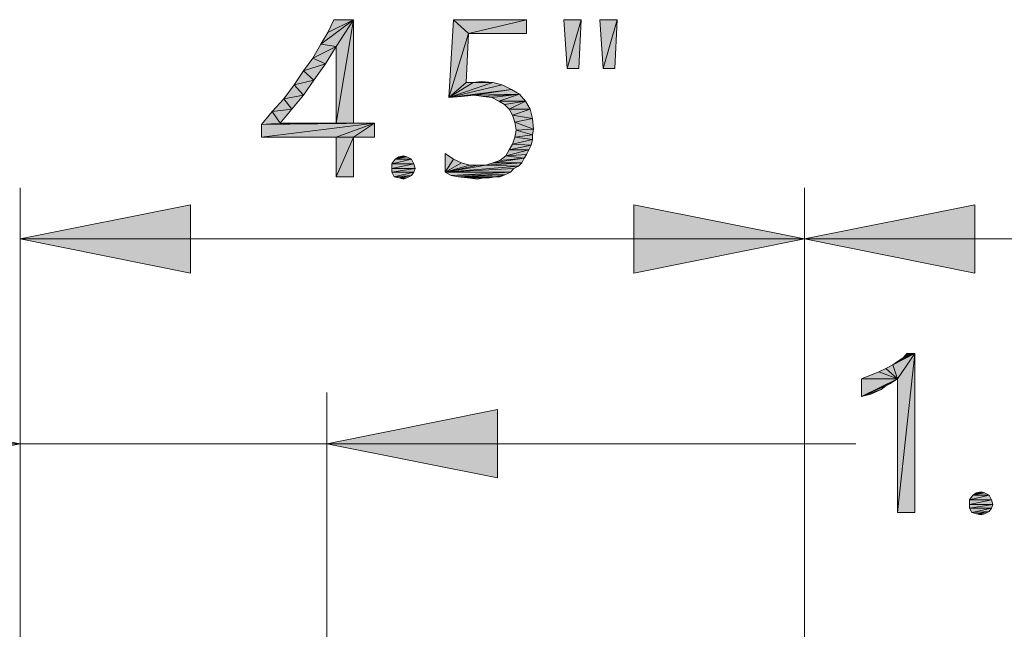
# Model space of a CAD drawing. Units: inches. Extents: x 12 to 116, y -3 to 85.
# Drawn here: x 32 to 38, y 80 to 84 of the extents above; entities that cross this region are included whole.
import ezdxf

# ---------------------------------------------------------------- set-up
doc = ezdxf.new("R2010")
doc.units = ezdxf.units.IN
doc.header["$MEASUREMENT"] = 0
doc.layers.add('Text', color=9, linetype='Continuous')

msp = doc.modelspace()

# ---------------------------------------------------------------- linework, layer by layer
at = {"layer": 'Text', "lineweight": 0}
for points in [[(33.564, 83.8704), (33.6042, 83.9375), (33.7518, 84.0113)], [(33.6512, 83.857), (33.564, 83.8704), (33.7518, 84.0113)], [(33.7518, 84.0113), (33.6042, 83.9375), (33.6378, 84.0113)], [(33.6512, 83.4143), (33.6512, 83.857), (33.7518, 84.0113)], [(33.6512, 83.4143), (33.7518, 84.0113), (33.7518, 83.4143)], [(34.4158, 83.9308), (34.3018, 83.5619), (34.3286, 84.0113)], [(34.3286, 84.0113), (34.7512, 84.0113), (34.4158, 83.9308)], [(34.4158, 83.9308), (34.7512, 84.0113), (34.7512, 83.9308)], [(35.0665, 84.0113), (34.986, 83.7296), (34.9658, 84.0113)], [(34.986, 83.7296), (35.0665, 84.0113), (35.053, 83.7296)], [(35.2744, 84.0113), (35.1939, 83.7296), (35.1738, 84.0113)], [(35.1939, 83.7296), (35.2744, 84.0113), (35.261, 83.7296)], [(34.4158, 83.9308), (34.4024, 83.6491), (34.3018, 83.5619)], [(33.6512, 83.857), (33.517, 83.7899), (33.564, 83.8704)], [(33.517, 83.7899), (33.6512, 83.857), (33.5908, 83.7564)], [(33.5908, 83.7564), (33.4634, 83.7162), (33.517, 83.7899)], [(33.4634, 83.7162), (33.5908, 83.7564), (33.5237, 83.6625)], [(33.5237, 83.6625), (33.4097, 83.6357), (33.4634, 83.7162)], [(33.4097, 83.6357), (33.5237, 83.6625), (33.4634, 83.5753)], [(33.4634, 83.5753), (33.3493, 83.5552), (33.4097, 83.6357)], [(34.5567, 83.6491), (34.6103, 83.6357), (34.3018, 83.5619)], [(34.4427, 83.6491), (34.5567, 83.6491), (34.3018, 83.5619)], [(34.4024, 83.6491), (34.4427, 83.6491), (34.3018, 83.5619)], [(34.6103, 83.6357), (34.664, 83.6088), (34.3018, 83.5619)], [(34.664, 83.6088), (34.3756, 83.5686), (34.3018, 83.5619)], [(34.664, 83.6088), (34.4494, 83.5753), (34.3756, 83.5686)], [(34.4427, 83.6491), (34.4896, 83.6558), (34.5567, 83.6491)], [(34.664, 83.6088), (34.711, 83.582), (34.4494, 83.5753)], [(33.3963, 83.4948), (33.2823, 83.4814), (33.3493, 83.5552)], [(33.3493, 83.5552), (33.4634, 83.5753), (33.3963, 83.4948)], [(34.503, 83.5686), (34.4494, 83.5753), (34.711, 83.582)], [(34.55, 83.5619), (34.503, 83.5686), (34.711, 83.582)], [(34.5902, 83.5418), (34.55, 83.5619), (34.711, 83.582)], [(34.5902, 83.5418), (34.711, 83.582), (34.7445, 83.5418)], [(33.2823, 83.4814), (33.3963, 83.4948), (33.3292, 83.4143)], [(34.7445, 83.5418), (34.6238, 83.5216), (34.5902, 83.5418)], [(34.6506, 83.4948), (34.6238, 83.5216), (34.7445, 83.5418)], [(34.6506, 83.4948), (34.7445, 83.5418), (34.7713, 83.4948)], [(34.7713, 83.4948), (34.6707, 83.4613), (34.6506, 83.4948)], [(34.6707, 83.4613), (34.7713, 83.4948), (34.7847, 83.4412)], [(33.3292, 83.4143), (33.2219, 83.4076), (33.2823, 83.4814)], [(34.7847, 83.4412), (34.6841, 83.421), (34.6707, 83.4613)], [(34.6841, 83.421), (34.7847, 83.4412), (34.7914, 83.3808)], [(33.7518, 83.4143), (33.8725, 83.4143), (33.2219, 83.4076)], [(33.6512, 83.4143), (33.7518, 83.4143), (33.2219, 83.4076)], [(33.3292, 83.4143), (33.6512, 83.4143), (33.2219, 83.4076)], [(33.2219, 83.3338), (33.2219, 83.4076), (33.8725, 83.4143)], [(33.6512, 83.3338), (33.2219, 83.3338), (33.8725, 83.4143)], [(33.7518, 83.3338), (33.6512, 83.3338), (33.8725, 83.4143)], [(33.7518, 83.3338), (33.8725, 83.4143), (33.8725, 83.3338)], [(34.7914, 83.3808), (34.6908, 83.3741), (34.6841, 83.421)], [(34.6908, 83.3741), (34.7914, 83.3808), (34.7847, 83.3473)], [(33.7518, 83.3338), (33.6512, 83.1058), (33.6512, 83.3338)], [(33.6512, 83.1058), (33.7518, 83.3338), (33.7518, 83.1058)], [(34.7847, 83.3204), (34.6707, 83.2936), (34.6841, 83.3338)], [(34.6707, 83.2936), (34.7847, 83.3204), (34.778, 83.2869)], [(34.7847, 83.3473), (34.6841, 83.3338), (34.6908, 83.3741)], [(34.6841, 83.3338), (34.7847, 83.3473), (34.7847, 83.3204)], [(34.778, 83.2869), (34.6506, 83.2601), (34.6707, 83.2936)], [(34.6506, 83.2601), (34.778, 83.2869), (34.7646, 83.2601)], [(34.0872, 83.2064), (33.9731, 83.1796), (33.9933, 83.2064)], [(33.9731, 83.1796), (34.0872, 83.2064), (34.1006, 83.1796)], [(34.0603, 83.2198), (33.9933, 83.2064), (34.0134, 83.2198)], [(33.9933, 83.2064), (34.0603, 83.2198), (34.0872, 83.2064)], [(34.0134, 83.2198), (34.0402, 83.2265), (34.0603, 83.2198)], [(34.3286, 83.2064), (34.2817, 83.1326), (34.2817, 83.2399)], [(34.3286, 83.2064), (34.3756, 83.1863), (34.2817, 83.1326)], [(34.5567, 83.1863), (34.5969, 83.1997), (34.7378, 83.2131)], [(34.5567, 83.1863), (34.7378, 83.2131), (34.7244, 83.1863)], [(34.7378, 83.2131), (34.5969, 83.1997), (34.6305, 83.2265)], [(34.7646, 83.2601), (34.7512, 83.2332), (34.6305, 83.2265)], [(34.7646, 83.2601), (34.6305, 83.2265), (34.6506, 83.2601)], [(34.6305, 83.2265), (34.7512, 83.2332), (34.7378, 83.2131)], [(34.1006, 83.1796), (33.9731, 83.1527), (33.9731, 83.1796)], [(33.9731, 83.1527), (34.1006, 83.1796), (34.1073, 83.1527)], [(34.1073, 83.1527), (33.9731, 83.1326), (33.9731, 83.1527)], [(33.9731, 83.1326), (34.1073, 83.1527), (34.1006, 83.1326)], [(34.3756, 83.1863), (34.4225, 83.1729), (34.2817, 83.1326)], [(34.5164, 83.1729), (34.7043, 83.1661), (34.2817, 83.1326)], [(34.4695, 83.1729), (34.5164, 83.1729), (34.2817, 83.1326)], [(34.4225, 83.1729), (34.4695, 83.1729), (34.2817, 83.1326)], [(34.7043, 83.1661), (34.6774, 83.1527), (34.2817, 83.1326)], [(34.2817, 83.1326), (34.6774, 83.1527), (34.6573, 83.1326)], [(34.7244, 83.1863), (34.5164, 83.1729), (34.5567, 83.1863)], [(34.5164, 83.1729), (34.7244, 83.1863), (34.7043, 83.1661)], [(34.1006, 83.1326), (33.9865, 83.1058), (33.9731, 83.1326)], [(34.1006, 83.1326), (34.0872, 83.1125), (33.9865, 83.1058)], [(34.0134, 83.0991), (33.9865, 83.1058), (34.0872, 83.1125)], [(34.0134, 83.0991), (34.0872, 83.1125), (34.0603, 83.0991)], [(34.0603, 83.0991), (34.0402, 83.0924), (34.0134, 83.0991)], [(34.6573, 83.1326), (34.3152, 83.1125), (34.2817, 83.1326)], [(34.6573, 83.1326), (34.6305, 83.1192), (34.3152, 83.1125)], [(34.3555, 83.1058), (34.3152, 83.1125), (34.6305, 83.1192)], [(34.5701, 83.1058), (34.3555, 83.1058), (34.6305, 83.1192)], [(34.5701, 83.1058), (34.4091, 83.0991), (34.3555, 83.1058)], [(34.503, 83.0991), (34.4091, 83.0991), (34.5701, 83.1058)], [(34.503, 83.0991), (34.4695, 83.0924), (34.4091, 83.0991)], [(34.503, 83.0991), (34.5701, 83.1058), (34.5366, 83.0991)], [(34.5701, 83.1058), (34.6305, 83.1192), (34.5969, 83.1058)], [(31.827, 82.7464), (32.8113, 82.9432), (32.8113, 82.5495)], [(36.3546, 82.7464), (35.3703, 82.5495), (35.3703, 82.9432)], [(36.3546, 82.7464), (37.3388, 82.9432), (37.3388, 82.5495)], [(36.8647, 82.0198), (36.8915, 82.0399), (36.9921, 82.0868)], [(36.8915, 81.9393), (36.8647, 82.0198), (36.9921, 82.0868)], [(36.8915, 82.0399), (36.9251, 82.06), (36.9921, 82.0868)], [(36.8915, 81.1679), (36.8915, 81.9393), (36.9921, 82.0868)], [(36.8915, 81.1679), (36.9921, 82.0868), (36.9921, 81.1679)], [(36.9921, 82.0868), (36.9251, 82.06), (36.9452, 82.0868)], [(36.8915, 81.9393), (36.8245, 81.9996), (36.8647, 82.0198)], [(36.6836, 81.9393), (36.7507, 81.9661), (36.7842, 81.9795)], [(36.8915, 81.9393), (36.6836, 81.9393), (36.7842, 81.9795)], [(36.6836, 81.9393), (36.7171, 81.9527), (36.7507, 81.9661)], [(36.8915, 81.9393), (36.7842, 81.9795), (36.8245, 81.9996)], [(36.8915, 81.9393), (36.8714, 81.9259), (36.6836, 81.8387)], [(36.8915, 81.9393), (36.6836, 81.8387), (36.6836, 81.9393)], [(36.8714, 81.9259), (36.8513, 81.9124), (36.6836, 81.8387)], [(36.8513, 81.9124), (36.8245, 81.899), (36.6836, 81.8387)], [(36.8245, 81.899), (36.7976, 81.8789), (36.6836, 81.8387)], [(36.7976, 81.8789), (36.7373, 81.8521), (36.6836, 81.8387)], [(31.827, 81.5653), (30.8428, 81.3684), (30.8428, 81.7621)], [(33.5987, 81.5653), (34.5829, 81.7621), (34.5829, 81.3684)], [(37.3946, 81.2819), (37.3275, 81.2685), (37.3476, 81.2819)], [(37.3275, 81.2685), (37.3946, 81.2819), (37.4214, 81.2685)], [(37.3476, 81.2819), (37.3745, 81.2886), (37.3946, 81.2819)], [(37.4214, 81.2685), (37.3074, 81.2417), (37.3275, 81.2685)], [(37.3074, 81.2417), (37.4214, 81.2685), (37.4348, 81.2417)], [(37.4348, 81.2417), (37.3074, 81.2149), (37.3074, 81.2417)], [(37.3074, 81.2149), (37.4348, 81.2417), (37.4415, 81.2149)], [(37.4415, 81.2149), (37.3074, 81.1947), (37.3074, 81.2149)], [(37.3074, 81.1947), (37.4415, 81.2149), (37.4348, 81.1947)], [(37.4348, 81.1947), (37.3208, 81.1679), (37.3074, 81.1947)], [(37.4348, 81.1947), (37.4214, 81.1746), (37.3208, 81.1679)], [(37.3476, 81.1612), (37.3208, 81.1679), (37.4214, 81.1746)], [(37.3476, 81.1612), (37.4214, 81.1746), (37.3946, 81.1612)], [(37.3946, 81.1612), (37.3745, 81.1545), (37.3476, 81.1612)]]:
    msp.add_lwpolyline(points, close=True, dxfattribs=at)
at = {"layer": 'Text', "lineweight": 20}
for points in [[(31.827, 79.8287), (31.827, 83.0416)], [(36.3546, 76.8444), (36.3546, 83.0416)], [(31.827, 82.7464), (43.0475, 82.7464)], [(33.5987, 79.0177), (33.5987, 81.8605)], [(30.4332, 81.5653), (36.651, 81.5653)]]:
    msp.add_lwpolyline(points, dxfattribs=at)
at = {"layer": 'Text', "transparency": 33554559}
for points in [[(33.564, 83.8704), (33.6042, 83.9375), (33.7518, 84.0113)], [(33.6512, 83.857), (33.564, 83.8704), (33.7518, 84.0113)], [(33.7518, 84.0113), (33.6042, 83.9375), (33.6378, 84.0113)], [(33.6512, 83.4143), (33.6512, 83.857), (33.7518, 84.0113)], [(33.6512, 83.4143), (33.7518, 84.0113), (33.7518, 83.4143)], [(34.4158, 83.9308), (34.3018, 83.5619), (34.3286, 84.0113)], [(34.3286, 84.0113), (34.7512, 84.0113), (34.4158, 83.9308)], [(34.4158, 83.9308), (34.7512, 84.0113), (34.7512, 83.9308)], [(35.0665, 84.0113), (34.986, 83.7296), (34.9658, 84.0113)], [(34.986, 83.7296), (35.0665, 84.0113), (35.053, 83.7296)], [(35.2744, 84.0113), (35.1939, 83.7296), (35.1738, 84.0113)], [(35.1939, 83.7296), (35.2744, 84.0113), (35.261, 83.7296)], [(34.4158, 83.9308), (34.4024, 83.6491), (34.3018, 83.5619)], [(33.6512, 83.857), (33.517, 83.7899), (33.564, 83.8704)], [(33.517, 83.7899), (33.6512, 83.857), (33.5908, 83.7564)], [(33.5908, 83.7564), (33.4634, 83.7162), (33.517, 83.7899)], [(33.4634, 83.7162), (33.5908, 83.7564), (33.5237, 83.6625)], [(33.5237, 83.6625), (33.4097, 83.6357), (33.4634, 83.7162)], [(33.4097, 83.6357), (33.5237, 83.6625), (33.4634, 83.5753)], [(33.4634, 83.5753), (33.3493, 83.5552), (33.4097, 83.6357)], [(34.5567, 83.6491), (34.6103, 83.6357), (34.3018, 83.5619)], [(34.4427, 83.6491), (34.5567, 83.6491), (34.3018, 83.5619)], [(34.4024, 83.6491), (34.4427, 83.6491), (34.3018, 83.5619)], [(34.6103, 83.6357), (34.664, 83.6088), (34.3018, 83.5619)], [(34.664, 83.6088), (34.3756, 83.5686), (34.3018, 83.5619)], [(34.664, 83.6088), (34.4494, 83.5753), (34.3756, 83.5686)], [(34.4427, 83.6491), (34.4896, 83.6558), (34.5567, 83.6491)], [(34.664, 83.6088), (34.711, 83.582), (34.4494, 83.5753)], [(33.3963, 83.4948), (33.2823, 83.4814), (33.3493, 83.5552)], [(33.3493, 83.5552), (33.4634, 83.5753), (33.3963, 83.4948)], [(34.503, 83.5686), (34.4494, 83.5753), (34.711, 83.582)], [(34.55, 83.5619), (34.503, 83.5686), (34.711, 83.582)], [(34.5902, 83.5418), (34.55, 83.5619), (34.711, 83.582)], [(34.5902, 83.5418), (34.711, 83.582), (34.7445, 83.5418)], [(33.2823, 83.4814), (33.3963, 83.4948), (33.3292, 83.4143)], [(34.7445, 83.5418), (34.6238, 83.5216), (34.5902, 83.5418)], [(34.6506, 83.4948), (34.6238, 83.5216), (34.7445, 83.5418)], [(34.6506, 83.4948), (34.7445, 83.5418), (34.7713, 83.4948)], [(34.7713, 83.4948), (34.6707, 83.4613), (34.6506, 83.4948)], [(34.6707, 83.4613), (34.7713, 83.4948), (34.7847, 83.4412)], [(33.3292, 83.4143), (33.2219, 83.4076), (33.2823, 83.4814)], [(34.7847, 83.4412), (34.6841, 83.421), (34.6707, 83.4613)], [(34.6841, 83.421), (34.7847, 83.4412), (34.7914, 83.3808)], [(33.7518, 83.4143), (33.8725, 83.4143), (33.2219, 83.4076)], [(33.6512, 83.4143), (33.7518, 83.4143), (33.2219, 83.4076)], [(33.3292, 83.4143), (33.6512, 83.4143), (33.2219, 83.4076)], [(33.2219, 83.3338), (33.2219, 83.4076), (33.8725, 83.4143)], [(33.6512, 83.3338), (33.2219, 83.3338), (33.8725, 83.4143)], [(33.7518, 83.3338), (33.6512, 83.3338), (33.8725, 83.4143)], [(33.7518, 83.3338), (33.8725, 83.4143), (33.8725, 83.3338)], [(34.7914, 83.3808), (34.6908, 83.3741), (34.6841, 83.421)], [(34.6908, 83.3741), (34.7914, 83.3808), (34.7847, 83.3473)], [(33.7518, 83.3338), (33.6512, 83.1058), (33.6512, 83.3338)], [(33.6512, 83.1058), (33.7518, 83.3338), (33.7518, 83.1058)], [(34.7847, 83.3204), (34.6707, 83.2936), (34.6841, 83.3338)], [(34.6707, 83.2936), (34.7847, 83.3204), (34.778, 83.2869)], [(34.7847, 83.3473), (34.6841, 83.3338), (34.6908, 83.3741)], [(34.6841, 83.3338), (34.7847, 83.3473), (34.7847, 83.3204)], [(34.778, 83.2869), (34.6506, 83.2601), (34.6707, 83.2936)], [(34.6506, 83.2601), (34.778, 83.2869), (34.7646, 83.2601)], [(34.0872, 83.2064), (33.9731, 83.1796), (33.9933, 83.2064)], [(33.9731, 83.1796), (34.0872, 83.2064), (34.1006, 83.1796)], [(34.0603, 83.2198), (33.9933, 83.2064), (34.0134, 83.2198)], [(33.9933, 83.2064), (34.0603, 83.2198), (34.0872, 83.2064)], [(34.0134, 83.2198), (34.0402, 83.2265), (34.0603, 83.2198)], [(34.3286, 83.2064), (34.2817, 83.1326), (34.2817, 83.2399)], [(34.3286, 83.2064), (34.3756, 83.1863), (34.2817, 83.1326)], [(34.5567, 83.1863), (34.5969, 83.1997), (34.7378, 83.2131)], [(34.5567, 83.1863), (34.7378, 83.2131), (34.7244, 83.1863)], [(34.7378, 83.2131), (34.5969, 83.1997), (34.6305, 83.2265)], [(34.7646, 83.2601), (34.7512, 83.2332), (34.6305, 83.2265)], [(34.7646, 83.2601), (34.6305, 83.2265), (34.6506, 83.2601)], [(34.6305, 83.2265), (34.7512, 83.2332), (34.7378, 83.2131)], [(34.1006, 83.1796), (33.9731, 83.1527), (33.9731, 83.1796)], [(33.9731, 83.1527), (34.1006, 83.1796), (34.1073, 83.1527)], [(34.1073, 83.1527), (33.9731, 83.1326), (33.9731, 83.1527)], [(33.9731, 83.1326), (34.1073, 83.1527), (34.1006, 83.1326)], [(34.3756, 83.1863), (34.4225, 83.1729), (34.2817, 83.1326)], [(34.5164, 83.1729), (34.7043, 83.1661), (34.2817, 83.1326)], [(34.4695, 83.1729), (34.5164, 83.1729), (34.2817, 83.1326)], [(34.4225, 83.1729), (34.4695, 83.1729), (34.2817, 83.1326)], [(34.7043, 83.1661), (34.6774, 83.1527), (34.2817, 83.1326)], [(34.2817, 83.1326), (34.6774, 83.1527), (34.6573, 83.1326)], [(34.7244, 83.1863), (34.5164, 83.1729), (34.5567, 83.1863)], [(34.5164, 83.1729), (34.7244, 83.1863), (34.7043, 83.1661)], [(34.1006, 83.1326), (33.9865, 83.1058), (33.9731, 83.1326)], [(34.1006, 83.1326), (34.0872, 83.1125), (33.9865, 83.1058)], [(34.0134, 83.0991), (33.9865, 83.1058), (34.0872, 83.1125)], [(34.0134, 83.0991), (34.0872, 83.1125), (34.0603, 83.0991)], [(34.0603, 83.0991), (34.0402, 83.0924), (34.0134, 83.0991)], [(34.6573, 83.1326), (34.3152, 83.1125), (34.2817, 83.1326)], [(34.6573, 83.1326), (34.6305, 83.1192), (34.3152, 83.1125)], [(34.3555, 83.1058), (34.3152, 83.1125), (34.6305, 83.1192)], [(34.5701, 83.1058), (34.3555, 83.1058), (34.6305, 83.1192)], [(34.5701, 83.1058), (34.4091, 83.0991), (34.3555, 83.1058)], [(34.503, 83.0991), (34.4091, 83.0991), (34.5701, 83.1058)], [(34.503, 83.0991), (34.4695, 83.0924), (34.4091, 83.0991)], [(34.503, 83.0991), (34.5701, 83.1058), (34.5366, 83.0991)], [(34.5701, 83.1058), (34.6305, 83.1192), (34.5969, 83.1058)], [(36.8647, 82.0198), (36.8915, 82.0399), (36.9921, 82.0868)], [(36.8915, 81.9393), (36.8647, 82.0198), (36.9921, 82.0868)], [(36.8915, 82.0399), (36.9251, 82.06), (36.9921, 82.0868)], [(36.8915, 81.1679), (36.8915, 81.9393), (36.9921, 82.0868)], [(36.8915, 81.1679), (36.9921, 82.0868), (36.9921, 81.1679)], [(36.9921, 82.0868), (36.9251, 82.06), (36.9452, 82.0868)], [(36.8915, 81.9393), (36.8245, 81.9996), (36.8647, 82.0198)], [(36.6836, 81.9393), (36.7507, 81.9661), (36.7842, 81.9795)], [(36.8915, 81.9393), (36.6836, 81.9393), (36.7842, 81.9795)], [(36.6836, 81.9393), (36.7171, 81.9527), (36.7507, 81.9661)], [(36.8915, 81.9393), (36.7842, 81.9795), (36.8245, 81.9996)], [(36.8915, 81.9393), (36.8714, 81.9259), (36.6836, 81.8387)], [(36.8915, 81.9393), (36.6836, 81.8387), (36.6836, 81.9393)], [(36.8714, 81.9259), (36.8513, 81.9124), (36.6836, 81.8387)], [(36.8513, 81.9124), (36.8245, 81.899), (36.6836, 81.8387)], [(36.8245, 81.899), (36.7976, 81.8789), (36.6836, 81.8387)], [(36.7976, 81.8789), (36.7373, 81.8521), (36.6836, 81.8387)], [(37.3946, 81.2819), (37.3275, 81.2685), (37.3476, 81.2819)], [(37.3275, 81.2685), (37.3946, 81.2819), (37.4214, 81.2685)], [(37.3476, 81.2819), (37.3745, 81.2886), (37.3946, 81.2819)], [(37.4214, 81.2685), (37.3074, 81.2417), (37.3275, 81.2685)], [(37.3074, 81.2417), (37.4214, 81.2685), (37.4348, 81.2417)], [(37.4348, 81.2417), (37.3074, 81.2149), (37.3074, 81.2417)], [(37.3074, 81.2149), (37.4348, 81.2417), (37.4415, 81.2149)], [(37.4415, 81.2149), (37.3074, 81.1947), (37.3074, 81.2149)], [(37.3074, 81.1947), (37.4415, 81.2149), (37.4348, 81.1947)], [(37.4348, 81.1947), (37.3208, 81.1679), (37.3074, 81.1947)], [(37.4348, 81.1947), (37.4214, 81.1746), (37.3208, 81.1679)], [(37.3476, 81.1612), (37.3208, 81.1679), (37.4214, 81.1746)], [(37.3476, 81.1612), (37.4214, 81.1746), (37.3946, 81.1612)], [(37.3946, 81.1612), (37.3745, 81.1545), (37.3476, 81.1612)]]:
    msp.add_solid(points, dxfattribs=at)
at = {"layer": 'Text', "lineweight": 0, "transparency": 33554559}
for points in [[(31.827, 82.7464), (32.8113, 82.9432), (32.8113, 82.5495)], [(36.3546, 82.7464), (35.3703, 82.5495), (35.3703, 82.9432)], [(36.3546, 82.7464), (37.3388, 82.9432), (37.3388, 82.5495)], [(31.827, 81.5653), (30.8428, 81.3684), (30.8428, 81.7621)], [(33.5987, 81.5653), (34.5829, 81.7621), (34.5829, 81.3684)]]:
    msp.add_solid(points, dxfattribs=at)

doc.saveas('drawing.dxf')
